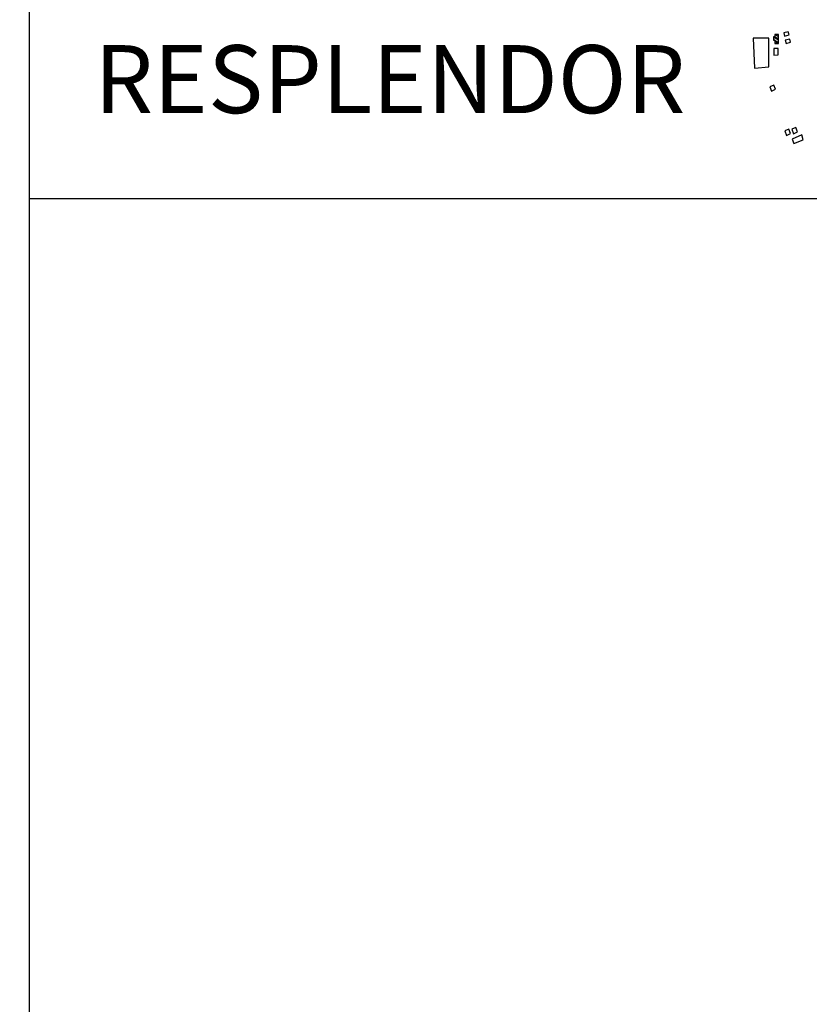
# Model space of a CAD drawing. Units: metres. Extents: x -21025 to 21025, y -14850 to 14850.
# Drawn here: x -18124 to -15801, y 6322 to 9218 of the extents above; entities that cross this region are included whole.
import ezdxf
from ezdxf.enums import TextEntityAlignment as Align

# ---------------------------------------------------------------- set-up
doc = ezdxf.new("R2010")
doc.units = ezdxf.units.M
doc.header["$MEASUREMENT"] = 0
for name, color, linetype, lineweight in [('15', 1, 'Continuous', 0), ('18', 1, 'Continuous', 0), ('19', 1, 'Continuous', 0), ('50', 1, 'Continuous', 0)]:
    doc.layers.add(name, color=color, linetype=linetype, lineweight=lineweight)
doc.styles.add('Style-WORKING', font='WORKING.shx')

msp = doc.modelspace()

# ---------------------------------------------------------------- linework, layer by layer
at = {"layer": '15', "color": 7, "linetype": 'Continuous', "lineweight": -3}
for points in [[(-15873.42, 9170.06), (-15860.32, 9173.46), (-15862.82, 9182.76), (-15876.12, 9179.46)], [(-15965.82, 9163.66), (-15962.02, 9075.96), (-15919.62, 9079.06), (-15920.02, 9163.46)], [(-15906.52, 9157.46), (-15906.52, 9157.46), (-15902.12, 9157.26), (-15906.4724, 9159.9585)], [(-15906.4724, 9159.9585), (-15891.62, 9150.7499), (-15891.62, 9158.8459), (-15906.32, 9167.96)], [(-15906.32, 9167.96), (-15891.62, 9158.8459), (-15891.62, 9161.4499), (-15902.12, 9167.96)], [(-15902.12, 9167.96), (-15891.62, 9161.4499), (-15891.62, 9168.4499), (-15902.12, 9174.96)], [(-15902.12, 9174.96), (-15891.62, 9168.4499), (-15891.62, 9174.96)], [(-15902.12, 9154.732), (-15891.62, 9148.2219), (-15891.62, 9150.7499), (-15902.12, 9157.26)], [(-15902.12, 9154.6701), (-15891.62, 9148.16), (-15891.62, 9148.2219), (-15902.12, 9154.732)], [(-15902.12, 9147.96), (-15902.12, 9147.96), (-15891.62, 9148.16), (-15902.12, 9154.6701)], [(-15869.02, 9148.36), (-15856.02, 9151.76), (-15858.42, 9161.06), (-15871.82, 9157.76)], [(-15905.22, 9133.46), (-15905.22, 9113.96), (-15891.92, 9114.66), (-15891.92, 9133.46)], [(-15911.52, 9007.66), (-15900.02, 9013.46), (-15905.02, 9025.76), (-15916.52, 9021.06)], [(-15867.62, 8877.66), (-15856.02, 8883.36), (-15861.02, 8895.66), (-15872.62, 8890.96)], [(-15846.82, 8882.66), (-15835.22, 8888.46), (-15840.22, 8900.76), (-15851.82, 8895.96)], [(-15845.92, 8853.56), (-15818.92, 8864.96), (-15822.72, 8879.46), (-15850.92, 8866.86)]]:
    msp.add_3dface(points, dxfattribs=at)
at = {"layer": '18', "color": 7, "linetype": 'Continuous', "lineweight": -3}
for p, q in [((-18095.32, 13691.86), (-18095.32, 3691.86)), ((-18095.32, 8691.86), (904.68, 8691.86))]:
    msp.add_line(p, q, dxfattribs=at)
at = {"layer": '19', "color": 7, "linetype": 'Continuous', "lineweight": -3}
msp.add_3dface([(-19775, -14350), (20525, -14350), (20525, 14350), (-19775, 14350)], dxfattribs=at)

# ---------------------------------------------------------------- texts
at = {"layer": '50', "color": 6, "linetype": 'Continuous', "lineweight": -3, "style": 'Style-WORKING'}
msp.add_text('RESPLENDOR', height=200, dxfattribs=at).set_placement((-17034.4, 9043.15), align=Align.MIDDLE_CENTER)

doc.saveas('drawing.dxf')
